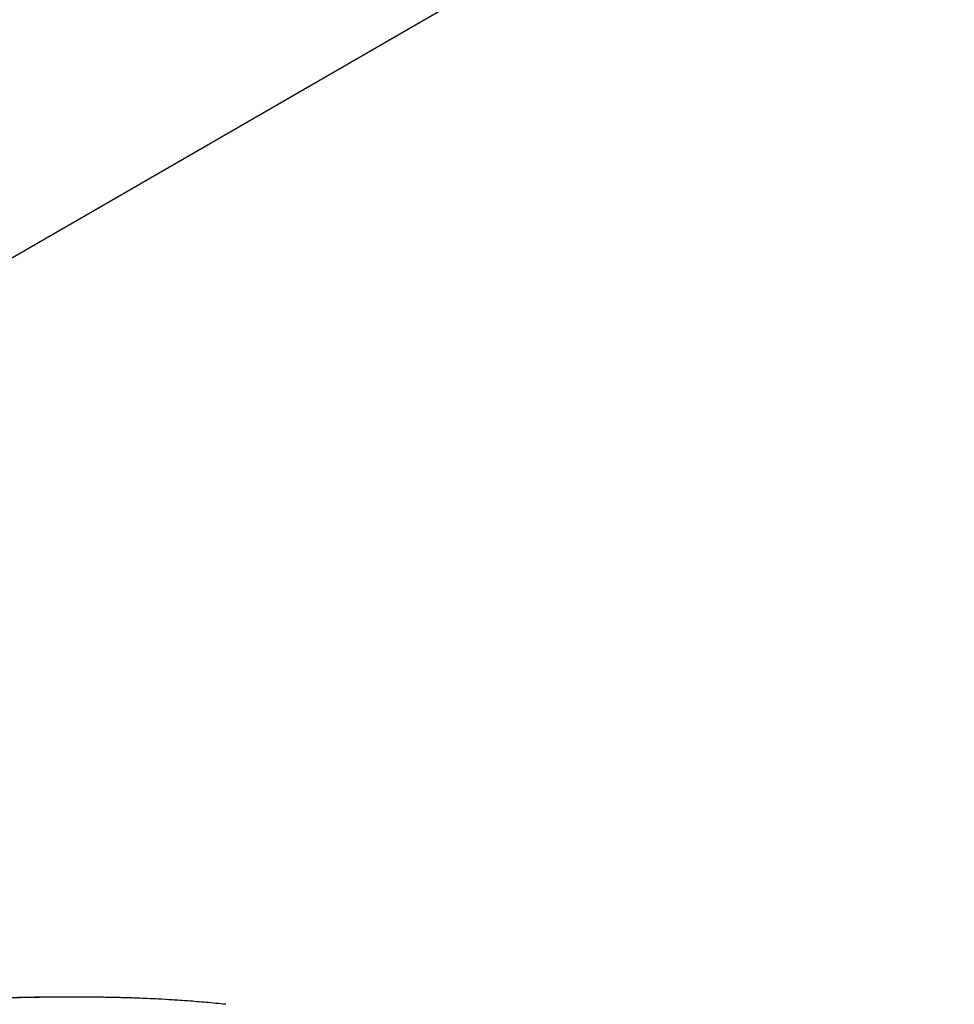
# Model space of a CAD drawing. Extents: x 0.4 to 10.6, y 0.4 to 8.1.
# Drawn here: x 3.7 to 4.5, y 4.3 to 5.2 of the extents above; entities that cross this region are included whole.
import ezdxf

# ---------------------------------------------------------------- set-up
doc = ezdxf.new("R2010")
doc.units = 0
doc.linetypes.add('SLD-SOLID', pattern=[0])
doc.layers.get('0').update_dxf_attribs({"linetype": 'CONTINUOUS'})

msp = doc.modelspace()

# ---------------------------------------------------------------- linework, layer by layer
at = {"color": 7, "linetype": 'SLD-SOLID'}
for p, q in [((3.25282, 4.78569), (4.53556, 5.52619)), ((3.70768, 4.32602), (3.70216, 4.32599)), ((3.72041, 4.326), (3.70768, 4.32602))]:
    msp.add_line(p, q, dxfattribs=at)
for points, knots in [([(3.69483, 4.3261), (3.69141, 4.32609), (3.68499, 4.32608), (3.67576, 4.32598), (3.66788, 4.32585), (3.66141, 4.32571), (3.65634, 4.32557), (3.65208, 4.32545), (3.64783, 4.32531), (3.64192, 4.32509), (3.63376, 4.32476), (3.62305, 4.32424), (3.61029, 4.32351), (3.5955, 4.3225), (3.57868, 4.32117), (3.56693, 4.32003), (3.5607, 4.31942)], [0, 0, 0, 0, 0.0774953, 0.145616, 0.2040197, 0.252243, 0.2898759, 0.3170904, 0.346453, 0.3843611, 0.4482336, 0.5274063, 0.6219857, 0.7321244, 0.8580341, 1, 1, 1, 1]), ([(3.69494, 4.3261), (3.69463, 4.3261), (3.69402, 4.3261), (3.69371, 4.3261), (3.6938, 4.3261), (3.6938, 4.3261)], [0, 0, 0, 0, 0.496846, 0.984205, 1, 1, 1, 1]), ([(3.72042, 4.3261), (3.71975, 4.3261), (3.71839, 4.3261), (3.71534, 4.3261), (3.71166, 4.3261), (3.70749, 4.3261), (3.70318, 4.3261), (3.69917, 4.3261), (3.69581, 4.3261), (3.69467, 4.3261), (3.69409, 4.3261)], [0, 0, 0, 0, 0.107917, 0.220908, 0.338886, 0.461759, 0.589424, 0.721768, 0.85867, 1, 1, 1, 1]), ([(3.72126, 4.3261), (3.72086, 4.3261), (3.72005, 4.3261), (3.7177, 4.3261), (3.71452, 4.3261), (3.7106, 4.3261), (3.70622, 4.3261), (3.70179, 4.3261), (3.69768, 4.3261), (3.69586, 4.3261), (3.69494, 4.3261)], [0, 0, 0, 0, 0.10544, 0.216533, 0.333257, 0.455583, 0.583474, 0.71688, 0.855745, 1, 1, 1, 1]), ([(3.72155, 4.3261), (3.72155, 4.3261), (3.72164, 4.3261), (3.72134, 4.3261), (3.72072, 4.3261), (3.72042, 4.3261)], [0, 0, 0, 0, 0.015815, 0.503164, 1, 1, 1, 1]), ([(3.85465, 4.31942), (3.84843, 4.32003), (3.83668, 4.32117), (3.81986, 4.3225), (3.80506, 4.32351), (3.7923, 4.32424), (3.78159, 4.32476), (3.77344, 4.32509), (3.76752, 4.32531), (3.76327, 4.32545), (3.75901, 4.32557), (3.75395, 4.32571), (3.74747, 4.32585), (3.73959, 4.32598), (3.73036, 4.32608), (3.72394, 4.32609), (3.72052, 4.3261)], [0, 0, 0, 0, 0.141966, 0.267876, 0.378014, 0.472594, 0.551766, 0.615639, 0.653547, 0.68291, 0.710124, 0.747757, 0.79598, 0.854384, 0.922505, 1, 1, 1, 1])]:
    msp.add_open_spline(points, degree=3, knots=knots, dxfattribs=at)
at = {"color": 8, "linetype": 'SLD-SOLID'}
msp.add_open_spline([(3.69494, 4.32595), (3.68713, 4.32596), (3.66726, 4.32597), (3.63794, 4.32463), (3.60698, 4.32245), (3.5881, 4.32043), (3.57866, 4.31942)], degree=3, knots=[0, 0, 0, 0, 0.201111, 0.511653, 0.755757, 1, 1, 1, 1], dxfattribs=at)

doc.saveas('drawing.dxf')
